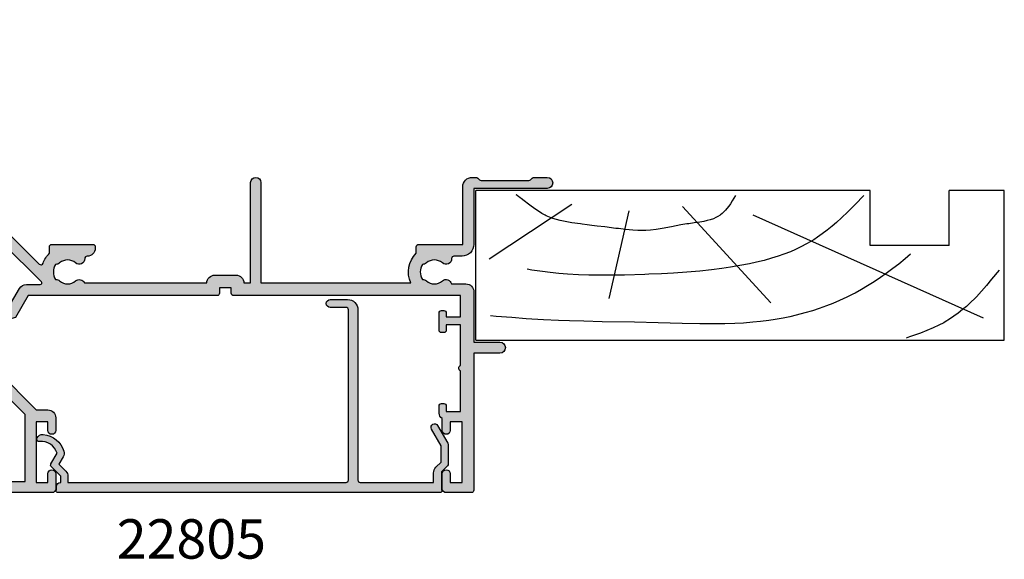
# Model space of a CAD drawing. Units: millimetres. Extents: x 2 to 432, y 11 to 493.
# Drawn here: x 93 to 218, y 395 to 464 of the extents above; entities that cross this region are included whole.
import ezdxf

# ---------------------------------------------------------------- set-up
doc = ezdxf.new("R2010")
doc.units = ezdxf.units.MM
for name, color, linetype in [('APL Hatch', 253, 'Continuous'), ('APL Joinery', 2, 'Continuous'), ('APL Notes', 7, 'Continuous')]:
    doc.layers.add(name, color=color, linetype=linetype)
doc.styles.add('Arial-Bold', font='arialbd.ttf')

# ---------------------------------------------------------------- blocks, each defined once
blk = doc.blocks.new('Timber Liner')
at = {"layer": 'APL Joinery', "color": 3, "linetype": 'Continuous'}
for p, q in [((0.25, -0.25), (67.25000000000011, -0.2500000000000284)), ((0.25, -0.25), (0.2500000000001137, -19.25000000000003)), ((67.25000000000011, -0.2500000000000284), (67.25000000000011, -19.25000000000003)), ((60.25000000000011, -12.25000000000006), (50.25000000000006, -12.25000000000003)), ((50.25000000000006, -12.25000000000003), (50.25000000000011, -19.25000000000003)), ((60.25000000000011, -12.25000000000006), (60.25000000000011, -19.25000000000006)), ((67.25000000000011, -19.25000000000003), (60.25000000000011, -19.25000000000006))]:
    blk.add_line(p, q, dxfattribs=at)
at = {"layer": 'APL Joinery', "color": 8, "linetype": 'Continuous'}
for p, q in [((64.6169905750229, -3.020640995060006), (35.42322657048229, -16.10121309834366)), ((37.66890072467771, -4.968811308315054), (26.44052995370055, -17.21445327734651)), ((17.1771240676444, -5.525431397816448), (19.70350749111429, -16.65783318784511)), ((1.955456250879308, -10.54378340491394), (12.40506648997916, -17.49276332209726))]:
    blk.add_line(p, q, dxfattribs=at)
at = {"layer": 'APL Joinery', "color": 3}
blk.add_line((50.25000000000011, -19.25000000000003), (0.2500000000001137, -19.25000000000003), dxfattribs=at)
at = {"layer": 'APL Joinery', "color": 8, "linetype": 'Continuous'}
for points in [[(66.58195545994386, -9.14346197957579), (66.58195545994386, -9.14346197957579), (65.64239020428425, -7.967647589116666), (64.98724671240336, -7.174535962910653), (64.37319090125033, -6.465680450648733), (63.71870283683444, -5.7565210166523), (63.49415349792514, -5.525431397816448), (63.49415349792514, -5.525431397816448), (63.01803688176648, -5.056844278622634), (62.44898172291192, -4.534008363484418), (61.96615231629244, -4.12119381361174), (61.42154119233646, -3.688503789157011), (60.85137083345404, -3.271955969519666), (60.31750143036913, -2.914903988831156), (59.75487478468568, -2.572363581076502), (59.56422372808316, -2.464020905558613), (59.56422372808316, -2.464020905558613), (58.95778498449539, -2.143826846944648), (58.24093947938758, -1.80576566840179), (57.43884660190167, -1.467542865358723), (56.60968349664091, -1.150155760440384), (55.24824439453499, -0.6710826366966387), (54.79216615041787, -0.5158505923035648)], [(55.36298834994273, -11.13883656141985), (54.69304479681585, -10.56815973022245), (53.86086674688181, -9.89229144207087), (53.12698638783684, -9.322575028716642), (52.26393823492816, -8.684693589844585), (51.54204285109881, -8.178121732251014), (50.73762216853652, -7.642853450782184), (49.90511559460305, -7.121500854687326), (49.13333732309729, -6.66788768007774), (48.32695129066951, -6.224482267812533), (48.05514368783156, -6.082051487317898), (48.05514368783156, -6.082051487317898), (47.3023749361729, -5.705777925076148), (46.35941632844185, -5.270274591901426), (45.49814847258165, -4.905169527254515), (44.71370102910379, -4.598210866854743), (43.76182702466099, -4.256772155150315), (42.9285638760964, -3.984495250954609), (41.95724882177598, -3.69704456970149), (40.88355458688699, -3.415215911993698), (40.05928631048891, -3.223499771871502), (39.21717361929899, -3.04905270535167), (38.18964522163049, -2.86475813011694), (37.3881914554033, -2.742330950309309), (37.38819145540327, -2.742330950309309), (36.34194330251705, -2.609703843186395), (35.37253995812839, -2.512232366009755), (34.17500450517571, -2.422150685227052), (33.09563294163053, -2.36645806039536), (31.79867917496298, -2.327137716220619), (30.29811778162602, -2.312860983769298), (28.65144253902074, -2.32683211479187), (26.41654045338754, -2.377584726343031), (23.35272799168183, -2.464020905558613), (23.35272799168183, -2.464020905558613), (20.3472361909615, -2.524860883294906), (16.27858548165813, -2.588889294337974), (13.93098904753981, -2.637183251783256), (12.12419426309339, -2.689215052243725), (10.72081087433253, -2.742330950309309), (10.72081087433253, -2.742330950309309), (8.814465731697226, -2.835644967638672), (6.6139296205655, -2.971289309553981), (4.804872265665722, -3.102042687632945), (2.820080161173223, -3.262054264921147), (2.124066550852774, -3.322532455598889)], [(49.45869003420376, -18.6060035011001), (49.45869003420376, -18.6060035011001), (48.33113478090826, -17.45392240062185), (47.39437558739746, -16.52235656325237), (46.61174855112802, -15.77629444453274), (45.95662075770224, -15.18146944553772), (45.4082999198551, -14.70783480850571), (44.79548184179646, -14.20725186375594), (44.15782795337429, -13.72082983622212), (43.56237421637627, -13.29979179815624), (43.09318394233867, -12.99119659153757), (42.72166757161744, -12.76149256133507), (42.72166757161744, -12.76149256133507), (42.10939976540698, -12.41053777925325), (41.53001440437151, -12.10712101184347), (40.79964299117603, -11.75966567928427), (40.12880629188606, -11.47097649114934), (39.30882984440063, -11.15285735840212), (38.58665892328679, -10.90065343728563), (37.74085398232646, -10.63455989228189), (36.80231594635518, -10.3717419607546), (35.83854197774443, -10.13270020871639), (34.95453544114599, -9.937238835143347), (33.73897095483574, -9.700082069077183), (33.73897095483571, -9.700082069077183), (32.53259490622929, -9.495388152914842), (31.44737654840156, -9.334747339830415), (30.14540262703727, -9.168775359329032), (28.64080769985654, -9.009435743299008), (26.99055715353146, -8.869151226228468), (25.31025987196239, -8.756871159778854), (23.77612693663121, -8.675507749089746), (22.19604420234455, -8.607145519641875), (21.66847237603528, -8.58684189007434), (21.66847237603528, -8.58684189007434), (19.10961497244762, -8.505731035530829), (17.52954797611815, -8.477426005305489), (16.16046255809925, -8.471979445182171), (14.58028626026277, -8.493155631802438), (13.28378278057755, -8.53669233535274), (11.86650784268886, -8.615772017232871), (10.78893139701779, -8.700796586938054), (9.696739562641596, -8.811433326295685), (8.704927273502449, -8.935250704926347), (7.689696889765742, -9.087045153829393), (7.35229964303943, -9.14346197957579), (7.35229964303943, -9.14346197957579), (6.743697879698232, -9.256145580012372)], [(33.17755241628686, -18.6060035011001), (33.17755241628686, -18.6060035011001), (32.76704333429936, -17.92710496006922), (32.52452390299189, -17.55042278943833), (32.31763979062595, -17.2521845792993), (32.08045276705855, -16.9411146336268), (31.89057597507826, -16.71745810942028), (31.68813972191941, -16.50417130090977), (31.49434605956577, -16.3238279668852), (31.2848970193053, -16.15403452683992), (31.21258753136584, -16.10121309834366), (31.21258753136584, -16.10121309834366), (30.95191783732298, -15.93302848983413), (30.69801093057956, -15.79689101962339), (30.3696423240217, -15.65214022814786), (29.95621307830396, -15.50800314842968), (29.58346759163425, -15.40519776639587), (29.13929443166282, -15.30708720926316), (28.63995141985586, -15.21879991092007), (27.95033293106823, -15.11870095698234), (27.23798454016506, -15.02209342165847), (27.00194849224943, -14.98797291934082), (27.00194849224943, -14.98797291934082), (26.22803029302523, -14.86121297279104), (25.0609745752522, -14.64257520775277), (23.89474276501522, -14.42480454054962), (23.10314297776205, -14.29844030939515), (22.38175256705071, -14.21132861426386), (21.82381134828134, -14.16857117114003), (21.38776310676084, -14.15304278508867), (21.38776310676084, -14.15304278508867), (20.79242966908572, -14.15882537752819), (20.13609754616195, -14.19529362864375), (19.2427437434952, -14.28085436281174), (18.32453972942443, -14.39254756149236), (18.01925187546772, -14.43135282983937), (18.01925187546772, -14.43135282983937), (16.59887186817258, -14.60729440863275), (15.63067798496201, -14.72504800882453), (14.96797854916133, -14.80614480348456), (14.36224477013167, -14.88140861924879), (13.73705297800359, -14.96087577008544), (13.52790356707686, -14.98797291934082), (13.52790356707686, -14.98797291934082), (12.42504814105331, -15.14178476489579), (11.58833002936751, -15.28662808553671), (10.95890039183587, -15.42348129217223), (10.48664830015099, -15.54780429958905), (10.01533640429159, -15.69530353230769), (9.595158677875588, -15.85087171528741), (9.17417537087556, -16.03431942686703), (9.036555258686008, -16.10121309834366), (9.036555258686008, -16.10121309834366), (8.638884000274288, -16.31530953971406), (8.192553301569546, -16.58982735541539), (7.716116708369668, -16.91662621890302), (7.084544912306455, -17.3878208645182), (6.229462565941731, -18.04938341159865), (6.229462565941731, -18.04938341159865), (6.194083903570686, -18.07639012589314), (6.16837895039987, -18.09596961028601), (6.149552282180082, -18.11028768952619), (6.131056256921511, -18.12433639913891), (6.112885235784688, -18.13812128700778), (6.099496956247435, -18.14826732004443), (6.086285263189325, -18.15827087130955), (6.073247888863762, -18.16813411762431), (6.060382592187466, -18.17785919592998), (6.047687158528447, -18.18744820424769), (6.035159399490226, -18.19690320260847), (6.022797152694977, -18.20622621395469), (6.010598281562693, -18.21541922501373), (5.998560675089607, -18.22448418714529), (5.986682247623605, -18.23342301716272), (5.974960938638901, -18.24223759812972), (5.96339471250883, -18.25092978013316), (5.951981558276998, -18.25950138103283), (5.940719489428488, -18.26795418718879), (5.929606543658679, -18.27628995416765), (5.921382345094798, -18.28245565618278), (5.913239853742482, -18.28855742671985), (5.90517827213398, -18.29459597009586), (5.897196810155663, -18.30057198167674), (5.889294684993445, -18.30648614802342), (5.881471121077936, -18.31233914703481), (5.873725350029815, -18.31813164808742), (5.866056610605028, -18.32386431217233), (5.858464148640337, -18.32953779202933), (5.850947216998236, -18.33515273227763), (5.843505075513008, -18.34070976954459), (5.836136990935643, -18.34620953259125), (5.828842236880007, -18.35165264243531), (5.82162009376799, -18.35703971247185), (5.814469848775616, -18.36237134859124), (5.807390795779156, -18.36764814929472), (5.800382235300617, -18.37287070580774), (5.793443474454648, -18.37803960219074), (5.786573826894482, -18.38315541544816), (5.77977261275862, -18.38821871563457), (5.773039158617507, -18.39323006595933), (5.764150590644931, -18.39984308593338), (5.755380131240713, -18.40636573761734), (5.746726228706052, -18.41279930757858), (5.738187351023896, -18.41914506206911), (5.729761985638561, -18.42540424742052), (5.72144863923495, -18.43157809042887), (5.71324583752039, -18.43766779872962), (5.705152125007089, -18.44367456116314), (5.69716606479642, -18.44959954813092), (5.689286238364389, -18.45544391194309), (5.681511245349043, -18.46120878715698), (5.67383970333924, -18.46689529090742), (5.666270247664556, -18.47250452322916), (5.658801531187578, -18.47803756737122), (5.651432224097334, -18.48349549010362), (5.644161013704377, -18.48887934201693), (5.636986604237791, -18.49419015781459), (5.629907716643743, -18.49942895659814), (5.622923088385733, -18.50459674214613), (5.616031473246721, -18.50969450318618), (5.609231641132737, -18.51472321366086), (5.602522377878586, -18.51968383298754), (5.595902485054978, -18.52457730631215), (5.589370779777767, -18.5294045647573), (5.582926094518655, -18.53416652566486), (5.576567276917956, -18.53886409283277), (5.570293189598942, -18.54349815674718), (5.564102709984354, -18.54806959480899), (5.557994730113933, -18.55257927155569), (5.551968156464795, -18.55702803887809), (5.54602190977306, -18.56141673623281), (5.540154924856893, -18.56574619084989), (5.534366150442111, -18.570017217936), (5.52865454898938, -18.57423062087358), (5.523019096522773, -18.57838719141549), (5.517458782460608, -18.58248770987589), (5.511972609447866, -18.58653294531703), (5.506559593190559, -18.59052365573214), (5.501218762291614, -18.59446058822473), (5.494192591620219, -18.59963901547664), (5.487291367592206, -18.60472444696134), (5.480512876794592, -18.60971857783576), (5.473854944576942, -18.61462307104873), (5.467315434395573, -18.61943955802013), (5.460892247168658, -18.62416963930244), (5.454583320640381, -18.62881488522501), (5.448386628754974, -18.63337683652216), (5.442300181040537, -18.63785700494543), (5.436322022001832, -18.64225687386008), (5.430450230523093, -18.64657789882725), (5.424682919279462, -18.65082150817122), (5.419018234158102, -18.65498910353347), (5.413454353688394, -18.6590820604124), (5.407989488480894, -18.66310172869086), (5.402621880675383, -18.66704943315054), (5.397349803397731, -18.67092647397422), (5.392171560225165, -18.67473412723652), (5.387085484660702, -18.67847364538264)]]:
    blk.add_lwpolyline(points, dxfattribs=at)
blk = doc.blocks.new('9100370')
at = {"layer": 'APL Joinery', "color": 8}
blk.add_lwpolyline([(3.060769999999991, 0.8999999999999988, -0.1316519999999947), (2.460769999999975, 1.06076899999999), (0.7535899999999742, 2.046410000000002, 0.1316519999999862), (0.5535899999999927, 2.100000000000035), (0.4000000000000341, 2.099999999999987, 0.4142139999999523), (-7.105427357601002e-15, 1.699999999999995), (5.551115123125783e-17, -1.699999999999996, 0.4142139999999438), (0.4000000000000412, -2.100000000000001), (0.5535899999999856, -2.100000000000001, 0.1316519999999861), (0.7535899999999529, -2.046409999999975), (2.460769999999968, -1.060769999999998, -0.1316520000000096), (3.060769999999998, -0.900000000000003), (3.933028999999976, -0.9000000000000127, 0.3057310000000139), (5.045649999999981, -0.149527999999973), (5.813044999999988, 1.749842999999991, -0.305730999999958), (6.18391900000001, 2.000000000000035), (9.816081730948952, 1.999999999999993, -0.3057306439183246), (10.18695512593631, 1.749842688296697), (10.95435099999997, -0.1495280000000106, 0.3057310000000022), (12.06697100000002, -0.9000000000000128), (12.93923100000001, -0.9000000000000057, -0.1316519999999959), (13.53923099999997, -1.060769999999998), (15.24641000000003, -2.046410000000013, 0.1316519999999861), (15.44640999999996, -2.100000000000001), (15.59999999999997, -2.100000000000001, 0.4142140000000105), (16, -1.699999999999996), (16, 1.700000000000005, 0.4142140000000191), (15.59999999999997, 2.099999999999987), (15.44640999999995, 2.099999999999994, 0.1316519999999861), (15.24641000000003, 2.046410000000002), (13.53923099999999, 1.060768999999995, -0.1316520000000112), (12.93923100000001, 0.8999999999999986), (12.76195000000001, 0.8999999999999915, -0.3057309999999791), (12.48379499999999, 1.087617999999985), (11.48899217130661, 3.549842576001049, 0.3057307266905265), (11.11811873094899, 3.800000000000004), (4.881881999999962, 3.800000000000004, 0.3057309999999901), (4.511009000000016, 3.549842999999978), (3.516204999999957, 1.087617999999985, -0.3057309999999864), (3.238049999999987, 0.9000000000000306)], format="xyb", close=True, dxfattribs=at)
blk.add_lwpolyline([(10.18695499999995, 1.749842999999991), (10.18695499999995, 1.749842999999991)], dxfattribs=at)
blk = doc.blocks.new('19401')
at = {"layer": 'APL Hatch'}
h = blk.add_hatch(color=256, dxfattribs=at)
h.dxf.hatch_style = 1
h.paths.add_polyline_path([(40.32802403842257, -14.74393476096574), (39.06902882328995, -15.51242872242931, -0.3611145255532138), (38.965608218857, -15.81468105629584), (38.88025313913536, -15.86678201948095, -0.4079154920564408), (38.53946940021906, -15.78821478852053, 0.3698887359540694), (38.17869652730607, -15.63891172910363, -0.4099650111089879), (37.92509132037632, -15.51840337920802), (37.08221018792125, -13.20260650050531, -0.5205670505508188), (37.36411797415554, -12.80000045750823), (38.5, -12.80000045750459), (38.50000000000091, -5.546605679919448, -0.5855240683294048), (38.88025240796734, -5.333217980604296), (38.96560748769512, -5.385318943791869, -0.3611145255555602), (39.06902809212988, -5.687571277656772), (40.32802330737402, -6.456065239197905, 0.1378721067460594), (40.48432619692661, -6.500000000014929), (41.00000000000156, -6.500000000014936, 0.4903143948253956), (41.19364916731089, -6.25000000001668), (41.00000000000004, -5.500000000010019), (40.99999999999636, -2.247213595502018, -0.2134217652945059), (41.09999999998792, -2.023606797783003, 0.7933411734821858), (40.8197478745859, -1.510933232017305, 0.1339435790359231), (40.6618500357197, -1.510222252155362), (38.74814400094078, -2.022998238730985, 0.3409408338818901), (38.54984830187936, -2.255313495400404, -0.6556531355670766), (38.12322330470261, -2.423382375216473), (37.79648580748645, -2.096644877997573, -0.1763269807064721), (37.70975943241855, -1.910659566473615), (37.50114159056217, 0.4738532771367048, -0.5486187866236193), (37.90260604298172, 0.7819077861976744), (39.30260604298391, 0.2723494582447046, -0.2655138063198432), (39.49495634115617, 0.04522083598450521, 0.3613975351133257), (39.7899126823118, -0.2000000000302116), (42.5, -0.2000000000374875), (42.5, 11.19999999999671), (40.5, 11.19999999999671, -0.4142135623730951), (40, 11.69999999999671), (40, 12.94999999999671, -1), (41, 12.94999999999671), (41, 12.19999999999671), (42.5, 12.19999999999671), (42.5, 17.69999999999671), (41, 17.69999999999671), (41, 16.94999999999671, -1), (40, 16.94999999999671), (40, 18.49999999999598, -0.4142135623730951), (40.5, 18.99999999999598), (71.49999999922875, 18.99999999999598, -0.4142135623730951), (71.99999999922875, 18.49999999999598), (71.99999999922875, 16.6000000000018, -1), (70.99999999922875, 16.6000000000018), (70.99999999922875, 17.69999999999307), (69.49999999922875, 17.69999999998943), (69.49999999922875, 9.999999999999616), (70.99999999922875, 10.00000000000325), (70.99999999922875, 11.1000000000018, -1), (71.99999999922875, 11.1000000000018), (71.99999999922875, 9.499999999999616, -0.4142135623730951), (70.99999999922875, 8.499999999999616), (69.49999999922875, 8.499999999999616), (64.64382142975835, 3.643821430531034, 0.3394542588634395), (64.32598418456232, 1.229607868157448), (66.09999999922911, -1.843077656275838), (65.80717967620058, -2.935897979300915), (66.89999999922838, -3.228718302330364), (68.49999999922875, -5.999999594442151), (92.44999999999071, -5.999999594441235, -0.4142135623731054), (92.7499999999909, -6.29999959444142), (92.7499999999909, -6.99999959443123), (94.2499999999909, -6.99999959443123), (94.24999999999, -6.299999594431473, -0.4142135623732788), (94.54999999998967, -5.999999594431216), (123.2999999997846, -5.999999594412159), (123.2999999997846, -3.299999999996047), (121.4999999997799, -3.299999999997869), (121.4999999997754, -3.799999594444238, -0.4142135623704242), (121.1999999997752, -4.099999594441627), (120.8999999997877, -4.099999594441627, -0.4142135623730951), (120.5999999997875, -3.799999594441445), (120.5999999997875, -1.600000000011647, -0.4142135623589017), (120.8999999997704, -1.300000000014222), (121.1999999997715, -1.299999999999685, -0.4142135623903372), (121.4999999997963, -1.600000000013043), (121.499999999789, -2.299999999999681), (123.2999999997846, -2.299999999999681), (123.2999999997846, 2.853589838486684, -0.5773502691938704), (123.2999999997846, 3.546410161513947), (123.2999999997846, 8.700000000000315), (121.499999999789, 8.700000000000315), (121.4999999997963, 8.000000000013657, -0.4142135623903272), (121.1999999997715, 7.70000000000033), (120.8999999997704, 7.700000000014867, -0.4142135623588983), (120.5999999997875, 8.000000000012268), (120.5999999997875, 8.899999999939286, -0.2679491927387376), (121.0000000005675, 9.59282032339938), (121.0000000005675, 11.10000000000177, -1), (122.0000000005675, 11.10000000000177), (122.0000000005675, 10.00000000000323), (123.5000000005675, 9.999999999999586), (123.5000000005675, 17.6999999999894), (122.0000000005675, 17.69999999999304), (122.0000000005675, 16.60000000039103, -1), (120.999999999789, 16.60000000039103), (120.999999999789, 18.49999999999595, -0.4142135623730951), (121.499999999789, 18.99999999999595), (124.6999999997842, 18.99999999999595, -0.4142135623733553), (124.9999999997963, 18.69999999998359), (124.9999999997808, 1.29999999998067), (128.2999999997846, 1.29999999998067, -1), (128.299999999781, -0.1000000000280608), (124.9999999997817, -0.1000000000107768), (124.9999999997817, -6.486617068636818, -0.4142135623730951), (123.9999999997817, -7.486617068636818), (122.1630544688041, -7.486617068636818, -0.5737843399595304), (121.0137393024303, -7.860720567098266, 0.380492860260582), (118.9862606981566, -7.860720566174649, -0.1991497413581932), (118.4795525064906, -8.036548174445876, 0.2901572235410316), (118.4795525064912, -9.96345182557019, -0.1991497413578548), (118.9862606981566, -10.13927943384073, 0.3804928599994951), (121.0137393013837, -10.13927943384191, -0.6608046417572352), (122.1785627112258, -10.68866821121794, 0.4253233383024365), (122.4783486191025, -11.00000000001497), (123.4999999998019, -11.00000000001496, -0.4142135623730976), (124.999999999789, -12.500000000002), (124.999999999789, -19.60000000001715), (134.2999999997843, -19.60000000001351, -1), (134.2999999997845, -21.00000000001496), (132.6242640684984, -21.00000000001496, -0.1989123673796642), (132.4121320341467, -20.91213203437268), (132.1878679654347, -20.68786796566064, 0.1989123673796519), (131.97573593108, -20.60000000001714), (125.9242564796975, -20.60000000001714, 0.1989123673817462), (125.7121244453411, -20.68786796566236), (125.487860376639, -20.91213203436807, -0.1989123673837566), (125.2757283422763, -21.00000000001496), (124.7999999997755, -21.00000000001133, -0.4142135623708544), (123.5999999997875, -19.80000000001424), (123.5999999997875, -12.50000000000768), (117.9999999997726, -12.50000000002588, -0.4142135623740557), (117.6999999997706, -12.20000000002488), (117.6999999997706, -11.36643191324625, -0.3197097663414817), (117.0116896302825, -7.599999594429804), (97.999999000157, -7.599999594429772), (97.999999000157, -20.35000000001351, -1), (96.69999900015682, -20.35000000001351), (96.69999900015682, -7.599999594429772), (95.84999999999036, -7.599999594429775, -0.4142135623726997), (94.84999999999171, -8.599999594429775), (92.14999999999189, -8.599999594433413, -0.4142135623734905), (91.14999999999054, -7.599999594433413), (75.62809001520873, -7.599999594440689, -0.5186980018617201), (74.51373930242102, -7.860720567089281, 0.3804928602581298), (72.4862606981591, -7.860720566173207, -0.1991497413590703), (71.97955250649281, -8.036548174442462, 0.29015722354225), (71.97955250649103, -9.963451825569265, -0.1991497413585413), (72.48626069815535, -10.13927943383939, 0.3804928600000393), (74.51373930138439, -10.13927943384115, -0.6608046417578112), (75.67856271122577, -10.68866821121703, 0.430436666216582), (75.98334740100327, -11.00013866415166, -0.4190996754774347), (76.99999999977081, -12.00000000001494), (76.99999999977081, -12.20000000000812, -0.4142135623720199), (76.69999999977236, -12.50000000000767), (71.49999999977405, -12.50000000002676, -0.4142135623754467), (71.19999999977063, -12.20000000002313), (71.19999999977426, -11.36643191324895, -0.1144458203842778), (70.39315085128838, -10.11242454511133, 0.5503219251320248), (69.89857798525163, -10.00142201485575), (66.09289321892551, -13.80710678118182, -0.1989123673796156), (65.38578643773907, -14.0999999999953), (42.80000000010932, -14.09999999999892), (42.80000000010841, -20.69999999998296, -0.4142135623724638), (42.50000000010974, -20.99999999998219), (39.78991268231266, -20.99999999998765, 0.3613975351134037), (39.49495634115647, -21.24522083600256, -0.2655138063193715), (39.30260604298596, -21.47234945826091), (37.9026060429848, -21.98190778621565, -0.5486187866242308), (37.5011415905611, -21.67385327715176), (37.70975943241879, -19.2893404335415, -0.1763269807084862), (37.79648580749036, -19.10335512201183), (38.12322330470633, -18.77661762479859, -0.5773502692048852), (38.54148145658135, -18.88868955883336), (38.57136730564172, -19.00022506597627, 0.2679491924441121), (38.74814400094041, -19.17700176128406), (40.66185003573123, -19.68977774785989, 0.1339435790312046), (40.81974787459202, -19.68906676799934, 0.7933411734744922), (41.09999999998779, -19.17639320223384, -0.2134217652944705), (40.99999999999636, -18.95278640451507), (41.00000000000004, -15.70000000000773), (41.19364916731121, -14.95000000000177, 0.4903143948250536), (41.0000000000005, -14.7000000000011), (40.48432692850885, -14.69999999999931, 0.1378721067451151)])
h.paths.add_polyline_path([(68.09999999922863, 17.59999999999589), (68.09999999922863, 9.07989898732292), (63.65387193609726, 4.633770924194284, 0.339454258863424), (63.11354861926333, 0.5296078681585676), (64.60017807968549, -2.045309889322127, 0.6546536707073694), (65.97495078817104, -4.426486069279164), (67.40303448776663, -6.899999594441805, 0.2679491924312234), (68.26905989155145, -7.399999594442239), (70.03725870587073, -7.399999594442235, -0.6681786379194685), (70.17868006210742, -7.741420950678286), (65.22010101278872, -12.69999999999247), (40.2999999999997, -12.69999999999975), (40.2999999999997, -8.500000000017213), (41.80000000000061, -8.50000000001721, 0.4142135623734535), (42.80000000000243, -7.500000000014165), (42.79999999999515, -1.567479433152513, 0.3522849494195663), (43.89999999999915, -0.200000000033576), (43.89999999999915, 5.600000000010439), (45.79999999999027, 5.600000000003163, 0.4142135623742175), (46.59999999999624, 6.400000000006074), (46.59999999999624, 7.299999999991336, 0.4142135623588879), (46.30000000001352, 7.599999999988611), (46.00000000001243, 7.600000000003163, 0.4142135623903458), (45.69999999998751, 7.299999999989682), (45.69999999999479, 6.600000000003163), (43.89999999999915, 6.600000000003163), (43.90000000000006, 11.75358983848953, 0.5773502691927629), (43.89999999999915, 12.44641016151679), (43.89999999999915, 17.60000000000316), (45.69999999999479, 17.60000000000316), (45.69999999998751, 16.90000000001573, 0.4142135623903464), (46.00000000001152, 16.60000000000316), (46.30000000001352, 16.60000000001772, 0.4142135623588878), (46.59999999999624, 16.90000000001499), (46.59999999999624, 17.60000000000316)], flags=16)
at = {"layer": 'APL Joinery', "ltscale": 0.2}
for points in [[(69.89857798525193, -10.00142201485545, -0.5503219251327104), (70.39315085128874, -10.11242454511232, 0.114445820384197), (71.19999999977426, -11.36643191324895), (71.19999999977063, -12.20000000002294, 0.4142135623733654), (71.49999999977172, -12.50000000002676), (76.69999999977153, -12.50000000000767, 0.4142135623725542), (76.99999999977081, -12.20000000000839), (76.99999999977081, -12.00000000001494, 0.414213562373095), (75.99999999977081, -11.00000000001494), (75.97834861910087, -11.00000000001495, -0.425323338301854), (75.67856271122582, -10.68866821121576, 0.6608046417550679), (74.51373930138743, -10.13927943383844, -0.3804928600013263), (72.48626069815327, -10.13927943383754, 0.1991497413575121), (71.97955250649102, -9.963451825569265, -0.2901572235422569), (71.97955250649284, -8.036548174442423, 0.1991497413575124), (72.486260698156, -7.860720566175971, -0.3804928600013255), (74.51373930139562, -7.86072056617688, 0.5186980024838039), (75.62809001520873, -7.599999594440689), (91.14999999999054, -7.599999594433413, 0.4142135623733614), (92.14999999999145, -8.599999594433413), (94.84999999999127, -8.599999594429775, 0.4142135623728286), (95.84999999999036, -7.599999594429775), (96.69999900015682, -7.599999594429775), (96.69999900015682, -20.35000000001351, 0.9999999999999999), (97.999999000157, -20.35000000001351), (97.999999000157, -7.599999594429775), (117.0116896302825, -7.599999594429804, 0.3197097663414817), (117.6999999997706, -11.36643191324625), (117.6999999997706, -12.20000000002479, 0.4142135623741563), (117.9999999997726, -12.50000000002588), (123.5999999997875, -12.50000000000769), (123.5999999997875, -19.8000000000106, 0.4142135623704312), (124.7999999997701, -21.00000000001133), (125.2757283422761, -21.00000000001497, 0.1989123673774404), (125.4878603766338, -20.91213203437333), (125.7121244453447, -20.68786796565879, -0.1989123673815716), (125.9242564797023, -20.60000000001715), (131.9757359310752, -20.60000000001714, -0.1989123673815718), (132.1878679654328, -20.68786796565878), (132.4121320341437, -20.91213203436969, 0.1989123673795558), (132.6242640684941, -21.00000000001496), (134.2999999997846, -21.00000000001496, 0.9999999999999999), (134.2999999997846, -19.60000000001351), (124.999999999789, -19.60000000001715), (124.999999999789, -12.50000000000769, 0.4142135623760252), (123.4999999997926, -11.00000000001496), (122.4783486191009, -11.00000000001497, -0.4253233383021063), (122.1785627112258, -10.68866821121669, 0.6608046417546378), (121.0137393013865, -10.13927943383938, -0.380492860000591), (118.9862606981551, -10.13927943383938, 0.199149741357178), (118.479552506491, -9.963451825570203, -0.2901572235411595), (118.479552506491, -8.036548174445173, 0.1991497413571779), (118.9862606981551, -7.860720566175999, -0.3804928600005899), (121.0137393013938, -7.860720566175985, 0.5737843406181727), (122.1630544688041, -7.486617068636818), (123.9999999997817, -7.486617068636818, 0.414213562373095), (124.9999999997817, -6.486617068636818), (124.9999999997817, -0.1000000000107804), (128.2999999997846, -0.1000000000280608, 0.9999999999999999), (128.2999999997846, 1.29999999998067), (124.9999999997808, 1.29999999998067), (124.9999999997963, 18.69999999999668, 0.4142135623587214), (124.6999999997861, 18.99999999999595), (121.499999999789, 18.99999999999595, 0.414213562373095), (120.999999999789, 18.49999999999595), (120.999999999789, 16.60000000039103, 0.9999999999999999), (122.0000000005675, 16.60000000039103), (122.0000000005675, 17.69999999999304), (123.5000000005675, 17.6999999999894), (123.5000000005675, 9.999999999999588), (122.0000000005675, 10.00000000000323), (122.0000000005675, 11.10000000000177, 0.9999999999999999), (121.0000000005675, 11.10000000000177), (121.0000000005675, 9.59282032339938, 0.2679491927192715), (120.5999999997875, 8.899999999997405), (120.5999999997875, 8.000000000003226, 0.4142135623696472), (120.8999999997905, 7.700000000014867), (121.1999999997861, 7.70000000000033, 0.4142135623659222), (121.4999999997963, 8.000000000003226), (121.499999999789, 8.700000000000315), (123.2999999997846, 8.700000000000315), (123.2999999997846, 3.546410161513947, 0.5773502691938704), (123.2999999997846, 2.853589838486684), (123.2999999997846, -2.299999999999685), (121.499999999789, -2.299999999999685), (121.4999999997963, -1.600000000002595, 0.4142135623658874), (121.1999999997861, -1.299999999999685), (120.8999999997905, -1.300000000014222, 0.4142135623696127), (120.5999999997875, -1.600000000002595), (120.5999999997875, -3.799999594441445, 0.414213562373095), (120.8999999997877, -4.099999594441627), (121.1999999997752, -4.099999594441627, 0.4142135623696544), (121.4999999997754, -3.799999594445083), (121.4999999997799, -3.299999999997866), (123.2999999997846, -3.299999999996047), (123.2999999997846, -5.999999594412159), (94.54999999999018, -5.999999594431216, 0.4142135623728314), (94.24999999999, -6.299999594430503), (94.2499999999909, -6.99999959443123), (92.7499999999909, -6.99999959443123), (92.7499999999909, -6.299999594441417, 0.4142135623730881), (92.44999999999072, -5.999999594441235), (68.49999999922875, -5.999999594442144), (66.89999999922838, -3.228718302330364), (65.80717967620058, -2.935897979300918), (66.09999999922911, -1.843077656275838), (64.325984184562, 1.229607868157998, -0.3394542588634097), (64.64382142975865, 3.643821430531332), (69.49999999922875, 8.499999999999616), (70.99999999922875, 8.499999999999616, 0.414213562373095), (71.99999999922875, 9.499999999999616), (71.99999999922875, 11.1000000000018, 0.9999999999999999), (70.99999999922875, 11.1000000000018), (70.99999999922875, 10.00000000000325), (69.49999999922875, 9.999999999999616), (69.49999999922875, 17.69999999998943), (70.99999999922875, 17.69999999999307), (70.99999999922875, 16.6000000000018, 0.9999999999999999), (71.99999999922875, 16.6000000000018), (71.99999999922875, 18.49999999999598, 0.414213562373095), (71.49999999922875, 18.99999999999598), (40.5, 18.99999999999598, 0.414213562373095), (40, 18.49999999999598), (40, 16.94999999999671, 0.9999999999999999), (41, 16.94999999999671), (41, 17.69999999999671), (42.5, 17.69999999999671), (42.5, 12.19999999999671), (41, 12.19999999999671), (41, 12.94999999999671, 0.9999999999999999), (40, 12.94999999999671), (40, 11.69999999999671, 0.414213562373095), (40.5, 11.19999999999671), (42.5, 11.19999999999671), (42.5, -0.2000000000374911), (39.78991268232403, -0.200000000030208, -0.3613975351186269), (39.49495634115738, 0.04522083597801441, 0.2655138063258096), (39.30260604298383, 0.272349458244733), (37.90260604297509, 0.7819077862000867, 0.5486187866129966), (37.50114159056193, 0.4738532771394404), (37.70975943241865, -1.910659566474735, 0.1763269807078259), (37.79648580748835, -2.096644877999481), (38.12322330470488, -2.42338237521875, 0.57735026918858), (38.54148145657746, -2.311310441193584), (38.57136730564525, -2.199774934026593, -0.2679491924283937), (38.74814400093965, -2.02299823873129), (40.66185003571445, -1.510222252156765, -0.06554346281593011), (40.73949574923608, -1.50000000004313), (40.89999999996508, -1.500000000025842, -0.6885002580513823), (41.1000000000322, -2.023606797743398, 0.2134217652405897), (40.99999999999636, -2.247213595380728), (41, -5.461895003875199, 0.06325422393008578), (41.00952624903584, -5.536895003877746), (41.19364916731138, -6.250000000018574, -0.49031439482477), (41, -6.500000000014936), (40.48432619692903, -6.500000000014929, -0.1378721067438452), (40.32802330737832, -6.456065239200527), (39.06902809212988, -5.687571277656772, 0.3611145255656327), (38.96560748768752, -5.385318943787226), (38.88025240795832, -5.333217980598789, 0.585524068317151), (38.50000000000091, -5.546605679920887), (38.5, -12.80000045750459), (37.36411797415712, -12.80000045750823, 0.5205670505523208), (37.08221018792119, -13.20260650050515), (37.92509132037594, -15.51840337920695, 0.3152987888793366), (38.11302984453232, -15.64999935054259), (38.28683180307416, -15.64999935054258, -0.2556647563774581), (38.53946940021797, -15.78821478851881, 0.4079154920405984), (38.88025313912203, -15.86678201948909), (38.96560821884759, -15.81468105630157, 0.3611145255656603), (39.06902882328995, -15.51242872242931), (40.32802403854203, -14.74393476089282, -0.1378714853878156), (40.48432619692903, -14.7000000000002), (41, -14.70000000000111, -0.4903143948247466), (41.19364916731138, -14.95000000000111), (41.00952624903584, -15.66310499614012, 0.06325422393008667), (41, -15.73810499613903), (40.99999999999636, -18.95278640463623, 0.2134217652408138), (41.1000000000322, -19.17639320227356, -0.6885002580517138), (40.89999999996508, -19.69999999998929), (40.73949574923608, -19.69999999997201, -0.06554346281549081), (40.66185003571536, -19.68977774785564), (38.74814400093965, -19.17700176128385, -0.2679491924286259), (38.57136730564525, -19.00022506598945), (38.54148145657746, -18.88868955881883, 0.5773502691875507), (38.12322330470488, -18.77661762480004), (37.79648580748835, -19.10335512201384, 0.1763269807074546), (37.70975943241865, -19.28934043354313), (37.50114159056102, -21.67385327715276, 0.548618786612997), (37.902606042976, -21.98190778621885), (39.30260604298383, -21.4723494582617, 0.2655138063258091), (39.49495634115738, -21.2452208359977, -0.3613975351186027), (39.78991268232312, -20.99999999998765), (42.50000000010914, -20.99999999998219, 0.414213562373095), (42.80000000010841, -20.69999999998292), (42.80000000010932, -14.09999999999893), (65.38578643773872, -14.0999999999953, 0.1989123673789902), (66.09289321892356, -13.80710678118378)], [(45.69999999998751, 7.300000000000253), (45.69999999999479, 6.600000000003163), (43.89999999999915, 6.600000000003163), (43.90000000000006, 11.75358983848953, 0.5773502691927629), (43.89999999999915, 12.44641016151679), (43.89999999999915, 17.60000000000316), (45.69999999999479, 17.60000000000316), (45.69999999998751, 16.90000000000425, 0.4142135623656479), (45.9999999999977, 16.60000000000316), (46.29999999999333, 16.60000000001772, 0.4142135623698901), (46.59999999999624, 16.90000000000607), (46.59999999999624, 17.60000000000316), (68.09999999922863, 17.59999999999589), (68.09999999922863, 9.07989898732292), (63.65387193609646, 4.633770924193485, 0.339454258863411), (63.11354861926381, 0.5296078681577256), (64.60017807968549, -2.045309889322127, 0.6546536707073699), (65.97495078817104, -4.426486069279164), (67.40303448776689, -6.899999594442235, 0.267949192431204), (68.26905989155188, -7.399999594442235), (70.03725870587044, -7.399999594442235, -0.6681786379186044), (70.17868006210796, -7.74142095067775), (65.22010101278872, -12.69999999999247), (40.2999999999997, -12.69999999999975), (40.2999999999997, -8.50000000001721), (41.80000000000243, -8.50000000001721, 0.414213562373095), (42.80000000000243, -7.500000000013571), (42.79999999999515, -1.567479433152513, 0.3522849494194194), (43.89999999999915, -0.2000000000343078), (43.89999999999915, 5.600000000010439), (45.79999999999333, 5.600000000003163, 0.414213562373095), (46.59999999999624, 6.400000000006074), (46.59999999999624, 7.300000000000253, 0.4142135623698902), (46.29999999999333, 7.599999999988611), (45.9999999999977, 7.600000000003163, 0.4142135623656446)]]:
    blk.add_lwpolyline(points, format="xyb", close=True, dxfattribs=at)
blk = doc.blocks.new('19403')
at = {"layer": 'APL Hatch'}
h = blk.add_hatch(color=256, dxfattribs=at)
h.dxf.hatch_style = 1
h.paths.add_polyline_path([(19.50000000000017, -2.000000000003638), (19.50000000000017, -5.000000000003638), (8.42380440012916, -5.000000000003638, 0.08748866352637698), (8.081784256801136, -5.060307379218462), (5.500000000000169, -5.999999999996362), (1.500000000000167, -5.999999999996363), (1.500000000000167, -2.000000000003638), (3.199999999996816, -2.000000000007276, 0.4142135623737264), (3.500000000000174, -1.700000000004565), (3.500000000000171, -1.124264068716851, 0.1989123673802305), (3.412132034354755, -0.9121320343582247), (2.587867965638598, -0.0878679656457042, 0.1989123673786298), (2.375735931287252, -3.637978807091713e-12), (0.300000000003493, 0, 0.4142135623736082), (1.70530256582424e-13, -0.3000000000027967), (1.70530256582424e-13, -40.00000000000364, 0.414213562372605), (0.9999999999984972, -41.00000000000364), (9.699999999991302, -41.00000000001819, 0.4142135623735844), (10.00000000000017, -40.70000000000982), (10.00000000000017, -39.80000000000291, 0.4142135623765741), (9.699999999993697, -39.5), (9.240551951707971, -39.50000000000546, -0.5879398280169491), (8.985616886429753, -39.04186046512084, 0.282430359890532), (8.999999999992895, -35.98157153607281), (8.999999999992896, -18.30000000000882, -0.4142135623730952), (9.299999999992622, -18.00000000000909), (23.20000000000999, -18.00000000000909), (23.20000000001363, -20.70000000001006, 0.4142135623726995), (23.50000000001307, -21.00000000000909), (26.21008731765363, -21.00000000000909, -0.3613975351227421), (26.50504365884929, -21.24522083606406, 0.265513806327583), (26.69739395702129, -21.4723494583314), (28.09739395702352, -21.98190778628711, 0.5486187866243687), (28.49885840944618, -21.6738532772241), (28.29024056758855, -19.28934043361637, 0.1763269807073915), (28.20351419251719, -19.10335512208613), (27.87677669530459, -18.77661762487353, 0.7036714421904274), (27.43699953966442, -18.94422812026786, -0.3297694723277496), (27.25185599906441, -19.17700176135797), (25.30000000005757, -19.70000000003809), (25.10000000003977, -19.70000000006075, -0.6885002581293952), (24.90000000001707, -19.17639320230101, 0.213421765296784), (25.00000000001108, -18.95278640457912), (25.00000000000745, -15.73810499621792, 0.06325422392939908), (24.99047375097344, -15.66310499622144), (24.80635083269626, -14.95000000007604, -0.4903143948255788), (25.00000000000739, -14.70000000007531), (25.51567380307898, -14.70000000007531, -0.1378721067450606), (25.67197669262448, -14.74393476089), (26.93097190787756, -15.51242872242983, 0.3611145255661528), (27.03439251231993, -15.81468105630302, 0.5317801808139883), (27.44888874072423, -15.80802758375855, -0.2761747445175112), (27.71316892809474, -15.6499993505422), (27.88697088663432, -15.6499993505422, 0.31529878887898), (28.07490941079123, -15.51840337920753), (28.91779054324638, -13.20260650050281, 0.5205670505517542), (28.63588275701125, -12.80000045750603), (27.50000000000017, -12.80000045750603), (27.50000000000017, -5.546605679845008, 0.5855240683174475), (27.11974759204548, -5.333217980527479, 0.5031401459405858), (26.93097190787756, -5.687571277585448), (25.67197669262447, -6.456065239125276, -0.1378721067450621), (25.51567380307898, -6.499999999939974), (25.00000000000739, -6.499999999939973, -0.4903143948255784), (24.80635083269626, -6.249999999939238), (24.99047375097344, -5.536895003793846, 0.06325422392939976), (25.00000000000745, -5.461895003797352), (25.00000000001108, -2.247213595436131, 0.2134217652967815), (24.90000000001709, -2.023606797714286, -0.6885002581293911), (25.1000000000398, -1.499999999954525), (25.30000000005755, -1.499999999977191), (27.25185599906441, -2.022998238657304, -0.2679491924417586), (27.42863269436496, -2.199774933965616), (27.45851854342641, -2.31131044110889, 0.5773502692035569), (27.87677669530459, -2.42338237514175), (28.2035141925172, -2.096644877929141, 0.1763269807073943), (28.29024056758855, -1.910659566398926), (28.49885840944617, 0.4738532772087707, 0.5486187866243711), (28.09739395702347, 0.7819077862718089), (26.69739395702129, 0.2723494583161195, 0.2655138063288556), (26.50504365884903, 0.04522083604737226, -0.3613975351255571), (26.21008731764837, -0.2000000000116415), (23.41421356238752, -0.1999999999970898, 0.1989123673798496), (22.707106781199, -0.4928932188073534), (22.30000000000672, -0.8999999999959982), (21.70000000000454, -0.8999999999959982), (21.29289321882282, -0.4928932188160957, 0.1989123673786399), (20.58578643763988, -0.2000000000043656), (18.4242640687131, -0.2000000000007276, 0.1989123673800956), (18.21213203435454, -0.2878679656456304), (17.5878679656436, -0.9121320343565698, 0.1989123673813001), (17.50000000000017, -1.124264068712968), (17.50000000000381, -1.700000000006489, 0.4142135623712444), (17.80000000000285, -2.000000000003638)])
h.paths.add_polyline_path([(21.39999999999853, -2.399999999995998), (22.70000000001453, -2.399999999995998, -0.4142135623733322), (23.30000000001036, -2.999999999992315), (23.30000000000672, -7.499999999942477, 0.4142135623744739), (24.30000000001094, -8.499999999943611), (25.7000000000009, -8.499999999938154), (25.7000000000009, -12.70000000007531), (24.20000000000488, -12.70000000007531, 0.414213562373738), (23.20000000000545, -13.70000000007693), (23.20000000001181, -16.60000000000946), (11.00000000000199, -16.60000000000946), (10.50000000000199, -17.10000000000946), (10.00000000000199, -16.60000000000946), (9.39999999999252, -16.60000000000946, 0.4142135623730953), (7.599999999993258, -18.40000000000872), (7.599999999993258, -35.59799677066621, 0.3371451007126247), (7.655265179999056, -36.50451651751528, -0.3759457950187808), (7.63927943383314, -38.51373930161792, 0.1991497413591631), (7.463451825562728, -39.0204474932834, -0.2901572235417995), (5.536548174437655, -39.02044749328345, 0.1991497413581399), (5.360720566169087, -38.51373930162003, -0.380492859999185), (5.360720566170281, -36.48626069838067, 1), (4.314824692487889, -35.55561478214233, 0.1403576049957462), (3.61685267857338, -37.00696194575903, 0.8454776968633242), (3.616852678573387, -37.9930380542411, 0.09676361629462217), (4.014383113575899, -39.04186046512424, -0.5879398280133482), (3.759448048300086, -39.50000000000909), (1.400000000001629, -39.50000000000364), (1.400000000001626, -34.34641016151363, 0.5773502691937065), (1.400000000001626, -33.65358983848637), (1.400000000001626, -28.5), (3.199999999997257, -28.5), (3.199999999989984, -29.1999999999867, 0.414213562390344), (3.500000000014722, -29.5), (3.800000000015814, -29.49999999998545, 0.414213562358888), (4.099999999998715, -29.19999999998799), (4.099999999998715, -28.30000000000291, 0.4142135623736558), (3.299999999994274, -27.5), (1.399999999999807, -27.50000000000364), (1.399999999999807, -7.399999999995997), (5.570530792286954, -7.399999999995997, 0.08748866352647724), (5.912550935614446, -7.339692620781198), (8.49433519243229, -6.399999999995997), (19.49999999946454, -6.400000004521644, 0.4142135624935357), (20.79999999999944, -5.100000004521313), (20.79999999999944, -2.999999999995086, -0.4142135623730952)], flags=16)
at = {"layer": 'APL Joinery', "ltscale": 0.2}
for points in [[(27.45851854342999, -18.88868955889302), (27.42863269436219, -19.00022506606001, -0.2679491924305531), (27.25185599906416, -19.17700176135804), (25.338149964293, -19.68977774792984, -0.06554346281572028), (25.26050425077136, -19.70000000004256), (25.10000000003873, -19.70000000006075, -0.6885002580487078), (24.89999999996888, -19.17639320234412, 0.21342176524188), (25.00000000001108, -18.95278640470679), (25.00000000000745, -15.7381049962114, 0.06325422393010591), (24.9904737509716, -15.66310499621432), (24.80635083269607, -14.95000000007531, -0.4903143948244948), (25.00000000000745, -14.70000000007531), (25.51567380307841, -14.70000000007531, -0.1378721067465541), (25.67197669262549, -14.74393476089062), (26.93097190787756, -15.51242872242983, 0.3611145255661528), (27.03439251231993, -15.81468105630302), (27.11974759204548, -15.8667820194878, 0.4079154920406403), (27.46053133094955, -15.78821478851933, -0.2556647563777684), (27.71316892809426, -15.6499993505422), (27.8869708866352, -15.6499993505422, 0.3152987888791667), (28.07490941079158, -15.51840337920657), (28.91779054324633, -13.20260650050295, 0.5205670505518638), (28.6358827570113, -12.80000045750603), (27.50000000000017, -12.80000045750603), (27.50000000000017, -5.546605679845015, 0.5855240683174573), (27.11974759204548, -5.333217980527479), (27.03439251231993, -5.385318943712264, 0.3611145255661521), (26.93097190787756, -5.687571277585448), (25.67197669262549, -6.456065239124655, -0.1378721067465557), (25.51567380307841, -6.499999999939973), (25.00000000000745, -6.499999999939973, -0.4903143948244947), (24.80635083269607, -6.249999999939973), (24.9904737509716, -5.536895003800964, 0.0632542239300937), (25.00000000000745, -5.461895003803875), (25.00000000001108, -2.247213595308494, 0.2134217652419299), (24.89999999996888, -2.023606797671164, -0.6885002580486304), (25.10000000003873, -1.499999999954525), (25.26050425077136, -1.499999999972715, -0.06554346281571966), (25.338149964293, -1.510222252085441), (27.25185599906416, -2.022998238657237, -0.2679491924305529), (27.42863269436219, -2.199774933955268), (27.45851854342999, -2.311310441122259, 0.5773502691812842), (27.87677669530257, -2.423382375143774), (28.20351419251909, -2.096644877927247, 0.1763269807075002), (28.2902405675888, -1.910659566396134), (28.49885840944643, 0.473853277211674, 0.5486187866109629), (28.09739395703235, 0.7819077862750419), (26.69739395702362, 0.2723494583169668, 0.2655138063259811), (26.50504365885007, 0.04522083605297664, -0.3613975351176106), (26.2100873176625, -0.2000000000116415), (23.41421356238442, -0.1999999999970896, 0.1989123673788334), (22.70710678119957, -0.4928932188067847), (22.30000000000672, -0.8999999999959982), (21.70000000000454, -0.8999999999959982), (21.29289321881896, -0.4928932188122418, 0.1989123673794298), (20.58578643763138, -0.2000000000043656), (18.42426406871181, -0.2000000000007276, 0.1989123673794262), (18.21213203435417, -0.2878679656460008), (17.58786796564181, -0.9121320343583648, 0.1989123673785776), (17.50000000000017, -1.124264068712364), (17.50000000000381, -1.700000000004366, 0.4142135623699871), (17.79999999999944, -2.000000000003638), (19.50000000000017, -2.000000000003638), (19.50000000000017, -5.000000000003638), (8.423804400148754, -5.000000000003638, 0.08748866352635835), (8.081784256819617, -5.060307379211736), (5.500000000000171, -5.999999999996362), (1.500000000000171, -5.999999999996362), (1.500000000000171, -2.000000000003638), (3.200000000000898, -2.000000000007276, 0.414213562369932), (3.500000000000171, -1.700000000004366), (3.500000000000171, -1.124264068716002, 0.1989123673793227), (3.412132034354897, -0.9121320343583648), (2.587867965641806, -0.08786796564891122, 0.1989123673820795), (2.375735931287807, -3.637978807091713e-12), (0.2999999999994429, 0, 0.4142135623697651), (1.70530256582424e-13, -0.3000000000029104), (1.70530256582424e-13, -40.00000000000364, 0.414213562373095), (1.000000000000171, -41.00000000000364), (9.700000000004536, -41.00000000001819, 0.4142135623730953), (10.00000000000017, -40.69999999999709), (10.00000000000017, -39.80000000000291, 0.414213562373095), (9.69999999999726, -39.5), (9.240551951707118, -39.50000000000546, -0.5879398280165637), (8.985616886430023, -39.04186046512041, 0.282430359890485), (8.999999999992895, -35.98157153607281), (8.999999999992895, -18.30000000000837, -0.4142135623730968), (9.299999999993076, -18.00000000000909), (23.20000000000999, -18.00000000000909), (23.20000000001363, -20.70000000000982, 0.414213562372769), (23.5000000000129, -21.00000000000909), (26.21008731766341, -21.00000000000909, -0.3613975351175577), (26.50504365885007, -21.24522083606826, 0.2655138063259814), (26.69739395702362, -21.47234945833225), (28.09739395703235, -21.98190778629032, 0.5486187866110775), (28.49885840944643, -21.67385327722695), (28.2902405675888, -19.28934043361915, 0.1763269807074703), (28.20351419251909, -19.10335512208803), (27.87677669530257, -18.77661762487151, 0.577350269181289)], [(7.655265180001322, -36.50451651751791, -0.3759457950184911), (7.639279433831859, -38.51373930161935, 0.1991497413584657), (7.463451825562685, -39.02044749328343, -0.2901572235417919), (5.536548174437655, -39.02044749328343, 0.1991497413584706), (5.360720566168482, -38.51373930161935, -0.3804928599990189), (5.360720566170301, -36.48626069838065, 0.9999999999999999), (4.314824692487662, -35.55561478214258, 0.140357604995717), (3.616852678573366, -37.00696194575903, 0.8454776968626647), (3.616852678573366, -37.99303805424097, 0.09676361629461312), (4.014383113575775, -39.04186046512405, -0.5879398280131475), (3.759448048300499, -39.50000000000909), (1.400000000001626, -39.50000000000364), (1.400000000001626, -34.34641016151363, 0.5773502691937065), (1.400000000001626, -33.65358983848637), (1.400000000001626, -28.5), (3.19999999999726, -28.5), (3.199999999989984, -29.19999999999709, 0.4142135623659915), (3.500000000000171, -29.5), (3.799999999995805, -29.49999999998545, 0.4142135623695433), (4.099999999998715, -29.19999999999709), (4.099999999998715, -28.30000000000291, 0.414213562373095), (3.299999999995805, -27.5), (1.399999999999807, -27.50000000000364), (1.399999999999807, -7.399999999995998), (5.570530792283705, -7.399999999995998, 0.0874886635263781), (5.912550935611023, -7.339692620782444), (8.494335192432288, -6.399999999995998), (19.49999999946539, -6.400000004521644, 0.4142135624935155), (20.79999999999944, -5.100000004520552), (20.79999999999944, -2.999999999996362, -0.4142135623734526), (21.39999999999799, -2.399999999995998), (22.70000000001545, -2.399999999995998, -0.4142135623748567), (23.30000000001036, -2.999999999996362), (23.30000000000672, -7.499999999941792, 0.4142135623745024), (24.30000000001036, -8.499999999943611), (25.7000000000009, -8.499999999938154), (25.7000000000009, -12.70000000007531), (24.20000000000545, -12.70000000007531, 0.414213562373428), (23.20000000000545, -13.70000000007531), (23.20000000001181, -16.60000000000946), (11.00000000000199, -16.60000000000946), (10.50000000000199, -17.10000000000946), (10.00000000000199, -16.60000000000946), (9.39999999999253, -16.60000000000946, 0.4142135623730988), (7.599999999993258, -18.40000000000873), (7.599999999993258, -35.59799677066621, 0.3371451007139131)]]:
    blk.add_lwpolyline(points, format="xyb", close=True, dxfattribs=at)
blk = doc.blocks.new('22000')
at = {"layer": 'APL Joinery'}
for name, p in [('19401', (0, 0)), ('19403', (-1.70530256582424e-13, 0)), ('9100370', (25.00000000000944, -4.000000000006189)), ('9100370', (25.00000000000944, -17.34544570045909))]:
    blk.add_blockref(name, p, dxfattribs=at)
blk = doc.blocks.new('22805')
at = {"layer": 'APL Hatch'}
h = blk.add_hatch(color=256, dxfattribs=at)
h.dxf.hatch_style = 1
edge = h.paths.add_edge_path()
edge.add_arc((51.35000000028926, -1.999999999563548), 3.000000000023963, 196.3620494041139, 264.78409143258136, ccw=False)
edge.add_arc((49.33504836944454, -2.591582559698943), 0.9000000000001189, 150.0000000002532, 196.3620494042736, ccw=False)
edge.add_line((48.55562550603645, -2.141582559702329), (49.10018666174074, -1.198374970189434))
edge.add_line((49.10018666174074, -1.198374970189434), (48.21360389733672, -0.311792205785423))
edge.add_arc((48.85000000041147, 0.3246038972854132), 0.9000000000069264, 179.9999999998679, 224.999999999824, ccw=False)
edge.add_line((47.95000000040454, 0.3246038972874885), (47.95000000040454, 1.100000000004002))
edge.add_line((47.95000000040454, 1.100000000004002), (12.70000000040454, 1.100000000211367))
edge.add_arc((12.70000000039906, 0.8000000002139416), 0.299999999997425, 89.99999999895238, 179.999999999658)
edge.add_line((12.40000000040163, 0.8000000002157321), (12.40000000035434, -20.79999999977736))
edge.add_arc((12.70000000035543, -20.79999999977917), 0.3000000000010914, 179.9999999996526, 269.9999999996526)
edge.add_line((12.70000000035361, -21.09999999978027), (14.70000000035361, -21.09999999978027))
edge.add_arc((14.70000000035361, -21.59999999978027), 0.5, -90, 90, ccw=False)
edge.add_line((14.70000000035361, -22.09999999978027), (12.5000000003547, -22.09999999978027))
edge.add_arc((12.50000000035652, -20.79999999977917), 1.300000000001091, 179.9999999999199, 269.9999999999198, ccw=False)
edge.add_line((11.20000000035543, -20.79999999977736), (11.20000000040272, 0.8000000002302841))
edge.add_arc((10.90000000040075, 0.800000000231222), 0.3000000000019725, 359.9999999998209, 449.9999999994843)
edge.add_line((10.90000000040345, 1.100000000233194), (1.599999999840293, 1.100000000316868))
edge.add_line((1.599999999840293, 1.100000000316868), (1.599999999843931, -0.1085786434105103))
edge.add_arc((0.599999999842278, -0.1085786434173405), 1.000000000001653, -44.99999999980378, 3.913100954378024e-10, ccw=False)
edge.add_line((1.307106781032417, -0.8156854246026342), (0.6499999998432031, -1.47279220578821))
edge.add_line((0.6499999998432031, -1.47279220578821), (0.6499999998432031, -3.558845726461186))
edge.add_line((0.6499999998432031, -3.558845726461186), (1.871762239116833, -5.674999999650936))
edge.add_arc((1.482050807412607, -5.899999999651708), 0.4500000000014506, -149.99999999997948, 30.000000000006878, ccw=False)
edge.add_line((1.092339375708434, -6.124999999652573), (-0.2098076212942033, -3.869615241922475))
edge.add_arc((0.04999999983709036, -3.719615241924796), 0.2999999999953423, 179.9999999999735, 210.0000000000016, ccw=False)
edge.add_line((-0.2500000001582521, -3.719615241924657), (-0.2500000001582521, -1.22426406836712))
edge.add_arc((0.04999999984378578, -1.22426406836571), 0.3000000000020379, 135.0000000003183, 180.0000000002694, ccw=False)
edge.add_line((-0.1621320345147979, -1.012132034009483), (0.5999999998439307, -0.249999999652573))
edge.add_line((0.5999999998439307, -0.249999999652573), (0.5999999998402927, 1.900000000336149))
edge.add_arc((-0.09999999909995827, 1.900000000242551), 0.699999998940251, 7.661083858531305e-09, 19.47122066256695)
edge.add_arc((0.748528137353297, 2.200000000212443), 0.2000000001346207, 89.99999997276223, 199.4712206207772, ccw=False)
edge.add_line((0.7485281374483748, 2.400000000347063), (49.25147186295362, 2.399999999983265))
edge.add_arc((49.25147186295344, 2.199999999985626), 0.1999999999976394, -19.471220634267922, 89.99999999994708, ccw=False)
edge.add_arc((50.10000000042418, 1.900000000057679), 0.7000000000225484, 160.5287793722852, 180.0000000072819)
edge.add_line((49.40000000040163, 1.899999999968713), (49.40000000040163, 1.599999999994907))
edge.add_arc((48.90000000040129, 1.599999999995248), 0.5000000000003411, 270.0000000000391, 359.9999999999609, ccw=False)
edge.add_line((48.90000000040163, 1.099999999994907), (48.85000000039145, 1.099999999994907))
edge.add_line((48.85000000039145, 1.099999999994907), (48.850000000406, 0.3246038972874885))
edge.add_line((48.850000000406, 0.3246038972874885), (50.06213203476, -0.8875281370701487))
edge.add_arc((49.85000000040782, -1.09966017142588), 0.2999999999971549, -29.999999999450324, 45.00000000048061, ccw=False)
edge.add_line((50.10980762154213, -1.249660171421965), (49.33504836949578, -2.5915825596594))
edge.add_arc((51.35000000036175, -1.99999999962677), 2.10000000001528, 196.3620494011919, 276.2296678239723)
edge.add_arc((51.61043387342762, -4.385827780048096), 0.2999999999993529, -22.94672803832708, 96.22966782386652, ccw=False)
edge.add_arc((51.15000000039656, -4.19089022961578), 0.8000000000022838, 264.78409143307, 337.05327196259816, ccw=False)
at = {"layer": 'APL Joinery'}
blk.add_lwpolyline([(51.07727272771808, -4.987577585993677, -0.3077454516491274), (48.47149767052179, -2.845117942614706, -0.2050979581101217), (48.55562550603645, -2.141582559702329), (49.10018666174074, -1.198374970189434), (48.21360389733672, -0.311792205785423, -0.1989123673794592), (47.95000000040454, 0.3246038972874885), (47.95000000040454, 1.100000000004002), (12.70000000040454, 1.100000000211367, 0.4142135623767023), (12.40000000040163, 0.8000000002157321), (12.40000000035434, -20.79999999977736, 0.4142135623730949), (12.70000000035361, -21.09999999978027), (14.70000000035361, -21.09999999978027, -0.9999999999999999), (14.70000000035361, -22.09999999978027), (12.5000000003547, -22.09999999978027, -0.4142135623730948), (11.20000000035543, -20.79999999977736), (11.20000000040272, 0.8000000002302841, 0.4142135623713747), (10.90000000040345, 1.100000000233194), (1.599999999840293, 1.100000000316868), (1.599999999843931, -0.1085786434105103, -0.1989123673805428), (1.307106781032417, -0.8156854246026342), (0.6499999998432031, -1.47279220578821), (0.6499999998432031, -3.558845726461186), (1.871762239116833, -5.674999999650936, -0.9999999999998804), (1.092339375708434, -6.124999999652573), (-0.2098076212942033, -3.869615241922475, -0.1316524975875206), (-0.2500000001582521, -3.719615241924657), (-0.2500000001582521, -1.22426406836712, -0.198912367379436), (-0.1621320345147979, -1.012132034009483), (0.5999999998439307, -0.249999999652573), (0.5999999998402927, 1.900000000336149, 0.08516423326446665), (0.5599663288940064, 2.133333333546034, -0.5176380902798643), (0.7485281374483748, 2.400000000347063), (49.25147186295362, 2.399999999983265, -0.5176380902035169), (49.44003367126788, 2.133333333320479, 0.08516423317696648), (49.40000000040163, 1.899999999968713), (49.40000000040163, 1.599999999994907, -0.4142135623726955), (48.90000000040163, 1.099999999994907), (48.85000000039145, 1.099999999994907), (48.850000000406, 0.3246038972874885), (50.06213203476, -0.8875281370701487, -0.3394542588630394), (50.10980762154213, -1.249660171421965), (49.33504836949578, -2.5915825596594, 0.363316227792533), (51.57787963929513, -4.08759930749784, -0.5725686348725291), (51.88669419724101, -4.502790310313685, -0.3262187117457166)], format="xyb", close=True, dxfattribs=at)

msp = doc.modelspace()

# ---------------------------------------------------------------- block references
at = {"layer": 'APL Joinery', "xscale": -1, "rotation": 180}
for name, p in [('22000', (25.46307052696454, 422.8028930768057)), ('Timber Liner', (150.4630705267463, 422.9028930768164))]:
    msp.add_blockref(name, p, dxfattribs=at)
at = {"layer": 'APL Joinery', "rotation": 180}
msp.add_blockref('22805', (146.9630705271428, 406.2028930764147), dxfattribs=at)

# ---------------------------------------------------------------- texts
at = {"layer": 'APL Notes', "style": 'Arial-Bold'}
msp.add_text('22805', height=5, dxfattribs=at).set_placement((105.1881644650647, 395.4357500562479))

doc.saveas('drawing.dxf')
